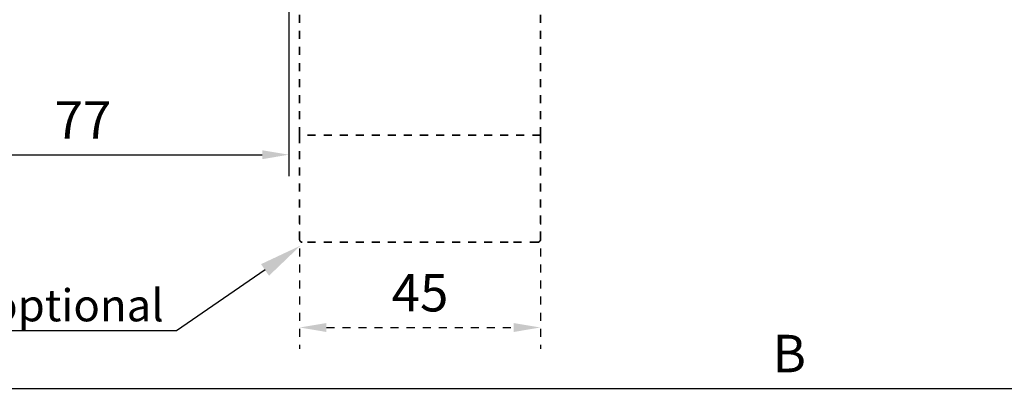
# Model space of a CAD drawing. Units: millimetres. Extents: x 0 to 1189, y -5123 to 0.
# Drawn here: x 821 to 1005, y -574 to -504 of the extents above; entities that cross this region are included whole.
import ezdxf
from ezdxf import colors
from ezdxf.entities.mleader import LeaderData, LeaderLine
from ezdxf.math import Vec2, Vec3

# ---------------------------------------------------------------- set-up
doc = ezdxf.new("R2010")
doc.units = ezdxf.units.MM
doc.linetypes.add('HIDDEN', pattern=[4.5, 1.5, -1.5, 1.5])
doc.linetypes.add('HIDDENNEW00', pattern=[4.5, 1.5, -1.5, 1.5])
doc.layers.add('02_Bemaßung', color=4, linetype='Continuous')
doc.layers.add('Mass', color=7, linetype='Continuous')
doc.styles.add('Bemassungstext (DORMA)', font='isocpeur.ttf')
doc.styles.get("Standard").update_dxf_attribs({"font": 'arial.ttf'})
doc.dimstyles.new('DORMA', dxfattribs={"dimtxt": 3.5, "dimasz": 2.5, "dimexe": 2, "dimexo": 0, "dimgap": 1.5, "dimtad": 1, "dimdec": 8, "dimtxsty": 'Bemassungstext (DORMA)', "dimcen": 0.1, "dimclrt": 256, "dimadec": 8, "dimazin": 2, "dimtfac": 1, "dimtdec": 8, "dimtmove": 0, "dimatfit": 3, "dimfxl": 1, "dimtolj": 1, "dimarcsym": 0})
doc.dimstyles.new('DORMA_M', dxfattribs={"dimtxt": 3.5, "dimasz": 2.5, "dimexe": 2, "dimexo": 0, "dimgap": 1.5, "dimtad": 1, "dimdec": 8, "dimtxsty": 'Bemassungstext (DORMA)', "dimcen": 0.1, "dimclrt": 256, "dimadec": 8, "dimazin": 2, "dimtfac": 1, "dimtdec": 8, "dimtmove": 0, "dimatfit": 3, "dimfxl": 1, "dimtolj": 1, "dimarcsym": 0})

# ---------------------------------------------------------------- blocks, each defined once
blk = doc.blocks.new('*D275')
at = {"layer": 'Defpoints', "color": 0, "transparency": 16777216}
for p in [(1165.48, -572.78), (1165.48, -611.96), (763.24, -697.71)]:
    blk.add_point(p, dxfattribs=at)
at = {"layer": 'Mass', "color": 0, "lineweight": -2, "transparency": 16777216}
for p, q in [((763.24, -697.71), (763.24, -568.78)), ((1165.48, -611.96), (1165.48, -568.78)), ((768.24, -572.78), (1160.48, -572.78))]:
    blk.add_line(p, q, dxfattribs=at)
at = {"layer": 'Mass', "color": 0, "transparency": 16777216}
for points in [[(768.24, -571.95), (768.24, -573.61), (763.24, -572.78)], [(1160.48, -571.95), (1160.48, -573.61), (1165.48, -572.78)]]:
    blk.add_solid(points, dxfattribs=at)
at = {"layer": 'Mass', "transparency": 16777216, "insert": (964.36, -566.28), "char_height": 7, "attachment_point": 5, "style": 'Bemassungstext (DORMA)'}
blk.add_mtext('\\A1;B', dxfattribs=at)
blk = doc.blocks.new('*D320')
at = {"layer": 'Defpoints', "color": 0, "linetype": 'HIDDENNEW00', "transparency": 16777216}
for p in [(872.86, -540.64), (917.86, -540.64), (917.86, -561.41)]:
    blk.add_point(p, dxfattribs=at)
at = {"layer": 'Mass', "color": 0, "linetype": 'HIDDENNEW00', "lineweight": -2, "transparency": 16777216}
for p, q in [((872.86, -540.64), (872.86, -565.41)), ((917.86, -540.64), (917.86, -565.41)), ((877.86, -561.41), (912.86, -561.41))]:
    blk.add_line(p, q, dxfattribs=at)
at = {"layer": 'Mass', "color": 0, "linetype": 'HIDDENNEW00', "transparency": 16777216}
for points in [[(877.86, -560.58), (877.86, -562.25), (872.86, -561.41)], [(912.86, -560.58), (912.86, -562.25), (917.86, -561.41)]]:
    blk.add_solid(points, dxfattribs=at)
at = {"layer": 'Mass', "linetype": 'HIDDENNEW00', "transparency": 16777216, "insert": (895.36, -554.91), "char_height": 7, "attachment_point": 5, "style": 'Bemassungstext (DORMA)'}
blk.add_mtext('\\A1;45', dxfattribs=at)
blk = doc.blocks.new('*D321')
at = {"layer": 'Defpoints', "color": 0, "transparency": 16777216}
for p in [(870.86, -489.42), (793.86, -497.99), (870.86, -529.12)]:
    blk.add_point(p, dxfattribs=at)
at = {"layer": 'Mass', "color": 0, "lineweight": -2, "transparency": 16777216}
for p, q in [((870.86, -489.42), (870.86, -533.12)), ((793.86, -497.99), (793.86, -533.12)), ((798.86, -529.12), (865.86, -529.12))]:
    blk.add_line(p, q, dxfattribs=at)
at = {"layer": 'Mass', "color": 0, "transparency": 16777216}
for points in [[(798.86, -528.29), (798.86, -529.96), (793.86, -529.12)], [(865.86, -528.29), (865.86, -529.96), (870.86, -529.12)]]:
    blk.add_solid(points, dxfattribs=at)
at = {"layer": 'Mass', "transparency": 16777216, "insert": (832.36, -522.62), "char_height": 7, "attachment_point": 5, "style": 'Bemassungstext (DORMA)'}
blk.add_mtext('\\A1;77', dxfattribs=at)

msp = doc.modelspace()

# ---------------------------------------------------------------- linework, layer by layer
at = {"color": 7, "linetype": 'HIDDENNEW00', "lineweight": 35}
for p, q in [((872.85578071, -525.48826893), (872.85578071, -497.98826908)), ((917.85577878, -525.48826893), (917.85577878, -497.98826908)), ((917.85577878, -525.48826893), (872.85578071, -525.48826893)), ((872.85578071, -544.98826747), (872.85578071, -525.48826893)), ((917.85577878, -525.48826893), (917.85577878, -544.98826747)), ((878.85577797, -545.48826848), (873.355778, -545.48826848)), ((911.85577966, -545.48826848), (878.85577797, -545.48826848)), ((917.3557787, -545.48826848), (911.85577966, -545.48826848))]:
    msp.add_line(p, q, dxfattribs=at)
for centre, start, end in [((873.35577905, -544.98826908), 180, 270), ((917.35577905, -544.98826908), 270, 0)]:
    msp.add_arc(centre, 0.5, start, end, dxfattribs=at)

# ---------------------------------------------------------------- dimensions: what is measured, and where the dimension line sits
at = {"layer": 'Mass'}
dim = msp.add_linear_dim(base=(870.85578113, -529.12380027), p1=(793.85578155, -497.98826908), p2=(870.85578113, -489.42499782), dimstyle='DORMA_M', override={"dimdec": 0, "dimtdec": 8}, dxfattribs=at)
dim.commit()
dim.dimension.update_dxf_attribs({"geometry": '*D321', "text_midpoint": (832.35578134, -522.62380027)})
at = {"layer": 'Mass', "color": 6, "linetype": 'HIDDENNEW00'}
dim = msp.add_linear_dim(base=(917.85577878, -561.41457247), p1=(872.85578071, -540.63952213), p2=(917.85577878, -540.63952213), dimstyle='DORMA_M', override={"dimdec": 0, "dimtdec": 8}, dxfattribs=at)
dim.commit()
dim.dimension.update_dxf_attribs({"geometry": '*D320', "text_midpoint": (895.35577975, -554.91457247)})
at = {"layer": 'Mass'}
dim = msp.add_linear_dim(base=(1165.48185767, -572.77987006), p1=(763.24330863, -697.70580214), p2=(1165.48185767, -611.95580245), text='B', dimstyle='DORMA', override={"dimscale": 2, "dimdec": 0}, dxfattribs=at)
dim.commit()
dim.dimension.update_dxf_attribs({"geometry": '*D275', "text_midpoint": (964.36258315, -566.27987006)})

# ---------------------------------------------------------------- leaders
at = {"layer": '02_Bemaßung', "color": 6, "linetype": 'HIDDEN'}
ml = msp.add_multileader_mtext('Standard', dxfattribs=at)
ml.set_content('Handentriegelung optional', color=6)
ml.set_leader_properties()
ml.build(insert=Vec2(0, 0))
ml.multileader.update_dxf_attribs({"text_right_attachment_type": 6, "dogleg_length": 0.36, "arrow_head_size": 8})
ctx = ml.context
ctx.base_point, ctx.char_height, ctx.arrow_head_size, ctx.plane_origin = Vec3(748.85377097, -558.14174696), 6, 8, Vec3(880.19151213, -545.13060992)
ctx.right_attachment, ctx.text_align_type = 6, 2
notes = []
notes.append((ctx, [(0, (1, 1, 0), (849.81950084, -562.02373877), (-1, 0), 0.36, [(0, [(872.99129989, -546.13055606)], 0, [])])]))
ctx.mtext.insert, ctx.mtext.alignment, ctx.mtext.flow_direction = Vec3(847.45950084, -554.25975514), 3, 5
for ctx, leaders in notes:
    for number, flags, end, landing, length, lines in leaders:
        leader = LeaderData()
        leader.index, (leader.has_last_leader_line, leader.has_dogleg_vector, leader.attachment_direction) = number, flags
        leader.last_leader_point, leader.dogleg_vector, leader.dogleg_length = Vec3(end), Vec3(landing), length
        for number, points, colour, breaks in lines:
            line = LeaderLine()
            line.index, line.vertices, line.color, line.breaks = number, Vec3.list(points), colors.encode_raw_color(colour), breaks
            leader.lines.append(line)
        ctx.leaders.append(leader)

doc.saveas('drawing.dxf')
